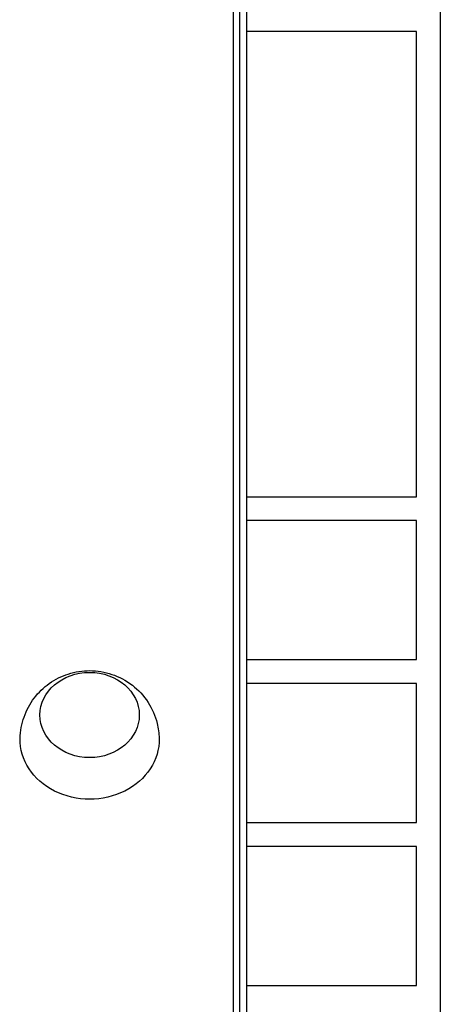
# Model space of a CAD drawing. Units: millimetres. Extents: x -3937 to 4702, y -4604 to 3556.
# Drawn here: x 974 to 1080, y -461 to -213 of the extents above; entities that cross this region are included whole.
import ezdxf

# ---------------------------------------------------------------- set-up
doc = ezdxf.new("R2010")
doc.units = ezdxf.units.MM
doc.header["$LTSCALE"] = 20
doc.layers.add('2d', color=230, linetype='Continuous')

msp = doc.modelspace()

# ---------------------------------------------------------------- linework, layer by layer
at = {"layer": '2d'}
for p, q in [((1080, -52.96), (1080, -1029.04)), ((1027.81, -62.39), (1027.81, -538.87)), ((1029.47, -63.68), (1029.47, -540.16)), ((1031.2, -67.29), (1031.2, -543.77)), ((1074, -216), (1031.2, -216)), ((1074, -333), (1074, -216)), ((1031.2, -333), (1074, -333)), ((1074, -339), (1031.2, -339)), ((1074, -374), (1074, -339)), ((1031.2, -374), (1074, -374)), ((1074, -380), (1031.2, -380)), ((1074, -415), (1074, -380)), ((1031.2, -415), (1074, -415)), ((1074, -421), (1031.2, -421)), ((1074, -456), (1074, -421)), ((1031.2, -456), (1074, -456))]:
    msp.add_line(p, q, dxfattribs=at)
at = {"layer": '2d', "extrusion": (0, 0, -1)}
for centre, major_axis, start_param, end_param in [((991.7, -387.92), (-12.5, 0), 3.141593, 9.424778), ((991.7, -394.1), (-17.5, 0), 3.122963, 6.301815)]:
    msp.add_ellipse(centre, major_axis=major_axis, ratio=0.857167, start_param=start_param, end_param=end_param, dxfattribs=at)
at = {"layer": '2d'}
msp.add_open_spline([(974.2, -393.82), (974.24, -391.97), (974.59, -390.13), (975.8, -386.68), (976.68, -385.08), (978.85, -382.22), (980.15, -380.99), (983.06, -378.92), (984.68, -378.14), (988.11, -377.04), (989.92, -376.76), (993.61, -376.77), (995.49, -377.07), (999.1, -378.29), (1000.85, -379.19), (1003.93, -381.59), (1005.3, -383.03), (1007.42, -386.31), (1008.22, -388.11), (1009, -391.26), (1009.17, -392.53), (1009.2, -393.82)], degree=3, knots=[0.01863, 0.01863, 0.01863, 0.01863, 0.29298, 0.29298, 0.575555, 0.575555, 0.879206, 0.879206, 1.212251, 1.212251, 1.573336, 1.573336, 1.946584, 1.946584, 2.306528, 2.306528, 2.635252, 2.635252, 2.932858, 2.932858, 3.122963, 3.122963, 3.122963, 3.122963], dxfattribs=at)

doc.saveas('drawing.dxf')
